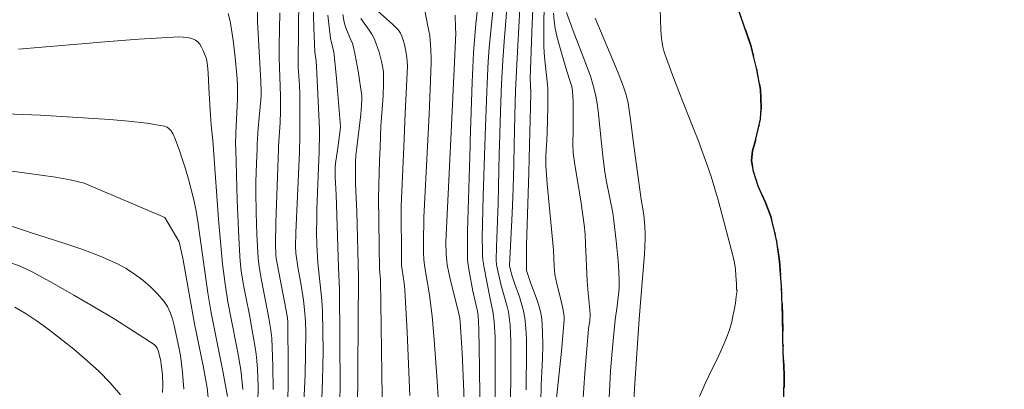
# Model space of a CAD drawing. Units: metres. Extents: x 284105 to 284620, y 1650510 to 1651075.
# Drawn here: x 284286 to 284375, y 1650658 to 1650692 of the extents above; entities that cross this region are included whole.
import ezdxf

# ---------------------------------------------------------------- set-up
doc = ezdxf.new("R2010")
doc.units = ezdxf.units.M
doc.header["$MEASUREMENT"] = 0
doc.linetypes.add('MUNICIPAL', pattern=[0.5, 0.25, -0.125, 0, -0.125])
doc.layers.add('Curvas_Intermediarias', color=7, linetype='Continuous', lineweight=9, true_color=0x783c14)
doc.layers.add('Curvas_Mestras', color=7, linetype='Continuous', lineweight=20, true_color=0x783c14)
doc.layers.add('Limite_Municipal', color=7, linetype='MUNICIPAL', lineweight=30)
doc.layers.add('Rio_Perene', color=5, linetype='Continuous', lineweight=25)

msp = doc.modelspace()

# ---------------------------------------------------------------- linework, layer by layer
at = {"layer": 'Curvas_Intermediarias', "flags": 128}
for points, elevation in [([(284328.713, 1650654.777), (284328.725, 1650660.398), (284328.696, 1650662.738), (284328.621, 1650664.138), (284328.531, 1650664.921), (284328.192, 1650666.503), (284327.713, 1650669.007), (284327.604, 1650669.733), (284327.567, 1650670.183), (284327.549, 1650670.635), (284327.546, 1650671.725), (284327.624, 1650675.524), (284327.771, 1650680.113), (284327.825, 1650681.826), (284327.981, 1650685.749), (284328.088, 1650687.709), (284328.177, 1650688.952), (284328.289, 1650690.193), (284329.025, 1650697.282)], 9), ([(284330.184, 1650697.74), (284329.517, 1650689.522), (284329.397, 1650687.815), (284329.287, 1650685.699), (284329.189, 1650683.175), (284329.091, 1650680.134), (284329.068, 1650679.388), (284328.968, 1650674.838), (284328.82, 1650670.915), (284328.797, 1650669.703), (284328.837, 1650669.279), (284329.033, 1650668.346), (284329.262, 1650667.419), (284329.801, 1650665.506), (284329.912, 1650665.025), (284329.991, 1650664.539), (284330.063, 1650663.823), (284330.107, 1650663.104), (284330.13, 1650662.382), (284330.146, 1650660.211), (284330.144, 1650659.159), (284330.068, 1650654.952)], 8), ([(284332.844, 1650656.824), (284332.893, 1650658.401), (284332.998, 1650660.817), (284333.026, 1650662.022), (284333.009, 1650663.22), (284332.929, 1650664.409), (284332.822, 1650665.06), (284332.65, 1650665.702), (284332.434, 1650666.338), (284331.958, 1650667.602), (284331.614, 1650668.602), (284331.564, 1650668.787), (284331.543, 1650668.995), (284331.541, 1650671.077), (284331.773, 1650677.633), (284331.835, 1650680.179), (284331.917, 1650683.588), (284331.941, 1650684.907), (284331.898, 1650686.214), (284332.07, 1650691.148), (284332.209, 1650694.435)], 6), ([(284310.914, 1650692.913), (284310.881, 1650691.023), (284310.846, 1650687.244), (284310.953, 1650685.553), (284310.978, 1650684.771), (284311.004, 1650682.277), (284310.988, 1650680.607), (284310.971, 1650679.837), (284310.964, 1650679.503), (284310.644, 1650672.235), (284310.613, 1650670.964), (284310.638, 1650670.338), (284310.681, 1650669.923), (284310.839, 1650668.93), (284311.107, 1650667.443), (284311.317, 1650666.089), (284311.415, 1650665.228), (284311.497, 1650664.174), (284311.524, 1650663.119), (284311.465, 1650659.339), (284311.421, 1650658.08), (284311.344, 1650656.825)], 18), ([(284312.191, 1650692.949), (284312.255, 1650690.758), (284312.361, 1650688.568), (284312.459, 1650687.788), (284312.532, 1650686.649), (284312.789, 1650681.585), (284312.785, 1650680.866), (284312.757, 1650679.867), (284312.748, 1650679.554), (284312.542, 1650674.376), (284312.52, 1650673.557), (284312.513, 1650672.194), (284312.544, 1650671.106), (284312.638, 1650669.476), (284312.685, 1650668.913), (284312.932, 1650666.663), (284312.979, 1650666.1), (284313.036, 1650665.059), (284313.121, 1650661.402), (284313.058, 1650658.878), (284312.985, 1650657.141)], 17), ([(284323.63, 1650655.746), (284323.451, 1650658.768), (284323.191, 1650662.503), (284322.989, 1650664.647), (284322.821, 1650666.072), (284322.749, 1650666.572), (284322.317, 1650669.06), (284322.247, 1650669.733), (284322.217, 1650670.41), (284322.213, 1650671.238), (284322.242, 1650673.607), (284322.568, 1650680.027), (284322.714, 1650682.913), (284322.91, 1650687.566), (284322.915, 1650687.967), (284322.888, 1650688.769), (284322.778, 1650690.087), (284322.592, 1650690.923), (284322.168, 1650693.131)], 12), ([(284304.502, 1650692.066), (284304.662, 1650691.39), (284304.851, 1650690.239), (284304.962, 1650689.423), (284305.147, 1650687.784), (284305.303, 1650686.143), (284305.339, 1650685.529), (284305.335, 1650684.298), (284305.172, 1650681.23), (284305.161, 1650680.248), (284305.177, 1650679.743), (284305.32, 1650675.158), (284305.463, 1650671.766), (284305.552, 1650670.072), (284305.583, 1650669.635), (284305.681, 1650668.763), (284305.881, 1650667.463), (284306.083, 1650666.385), (284306.416, 1650664.773), (284306.739, 1650663.023), (284306.948, 1650661.811), (284307.031, 1650661.203), (284307.091, 1650660.593), (284307.143, 1650659.828), (284307.2, 1650658.291), (284307.186, 1650656.754)], 21), ([(284309.897, 1650657.102), (284309.936, 1650658.489), (284309.944, 1650659.879), (284309.913, 1650664.156), (284309.84, 1650664.669), (284308.841, 1650669.901), (284308.812, 1650670.184), (284308.776, 1650671.237), (284308.818, 1650673.141), (284308.961, 1650677.271), (284309.062, 1650679.806), (284309.071, 1650680.024), (284309.207, 1650682.203), (284309.245, 1650683.18), (284309.228, 1650684.584), (284309.11, 1650688.056), (284309.113, 1650689.134), (284309.171, 1650692.133)], 19), ([(284314.588, 1650656.213), (284314.665, 1650658.157), (284314.596, 1650667.04), (284314.502, 1650669.05), (284314.302, 1650675.66), (284314.202, 1650677.238), (284314.19, 1650677.662), (284314.202, 1650678.156), (284314.23, 1650678.483), (284314.426, 1650679.894), (284314.647, 1650681.488), (284314.673, 1650681.822), (284314.332, 1650686.176), (284314.12, 1650688.313), (284314.08, 1650688.565), (284313.829, 1650689.56), (284313.784, 1650689.811), (284313.649, 1650690.866), (284313.542, 1650691.925)], 16), ([(284317.766, 1650692.556), (284319.44, 1650691.067), (284319.938, 1650690.559), (284320.117, 1650690.298), (284320.257, 1650690.014), (284320.4, 1650689.574), (284320.476, 1650689.275), (284320.6, 1650688.667), (284320.702, 1650688.056), (284320.736, 1650687.757), (284320.749, 1650687.304), (284320.54, 1650683.016), (284320.417, 1650679.992), (284320.198, 1650674.607), (284320.205, 1650669.653), (284320.229, 1650669.241), (284320.275, 1650668.83), (284320.452, 1650667.631), (284320.516, 1650667.029), (284320.724, 1650663.202), (284320.966, 1650657.447)], 13), ([(284325.966, 1650655.415), (284325.846, 1650658.511), (284325.711, 1650661.323), (284325.534, 1650664.132), (284325.497, 1650664.428), (284325.372, 1650665.013), (284324.666, 1650667.86), (284324.503, 1650668.573), (284324.36, 1650669.289), (284324.314, 1650669.6), (284324.27, 1650670.228), (284324.249, 1650671.361), (284324.281, 1650672.609), (284324.644, 1650680.061), (284325.046, 1650688.297), (284325.131, 1650690.308), (284325.127, 1650690.72), (284325.075, 1650691.919)], 11), ([(284331.519, 1650657.966), (284331.561, 1650661.588), (284331.55, 1650662.557), (284331.503, 1650663.521), (284331.406, 1650664.476), (284331.287, 1650665.12), (284331.114, 1650665.754), (284330.906, 1650666.384), (284330.457, 1650667.637), (284330.252, 1650668.267), (284330.069, 1650668.916), (284330.023, 1650669.23), (284330.258, 1650673.951), (284330.356, 1650676.221), (284330.411, 1650678.419), (284330.442, 1650680.156), (284330.488, 1650682.815), (284330.562, 1650685.079), (284330.662, 1650687.447), (284330.956, 1650692.521)], 7), ([(284334.012, 1650692.088), (284334.059, 1650691.397), (284334.159, 1650690.708), (284334.308, 1650690.023), (284334.491, 1650689.342), (284335.195, 1650686.933), (284335.555, 1650685.823), (284335.652, 1650685.449), (284335.719, 1650685.072), (284335.769, 1650684.553), (284335.791, 1650684.03), (284335.779, 1650681.509), (284335.752, 1650680.264), (284335.753, 1650680.243), (284335.785, 1650679.438), (284335.928, 1650678.36), (284336.218, 1650676.748), (284336.506, 1650674.892), (284336.788, 1650672.913), (284336.886, 1650672.08), (284336.902, 1650671.21), (284337.064, 1650667.8), (284337.136, 1650666.736), (284337.293, 1650665.205), (284337.326, 1650664.728), (284337.291, 1650664.257), (284337.191, 1650663.484), (284336.844, 1650659.488), (284336.649, 1650656.823)], 4), ([(284335.181, 1650692.16), (284335.773, 1650690.494), (284336.998, 1650687.35), (284337.374, 1650686.294), (284337.703, 1650685.226), (284337.857, 1650684.579), (284337.97, 1650683.921), (284338.055, 1650683.256), (284338.365, 1650680.286), (284338.51, 1650678.886), (284338.659, 1650677.707), (284338.785, 1650676.966), (284339.371, 1650674.018), (284339.484, 1650673.276), (284339.696, 1650671.462), (284339.855, 1650669.64), (284339.915, 1650668.729), (284339.961, 1650667.819), (284339.949, 1650667.145), (284339.779, 1650665.549), (284339.606, 1650664.312), (284339.28, 1650661.124), (284339.172, 1650659.64), (284338.857, 1650653.645)], 3), ([(284347.244, 1650657.355), (284347.791, 1650658.59), (284348.345, 1650659.731), (284348.844, 1650660.728), (284349.256, 1650661.613), (284349.558, 1650662.321), (284349.785, 1650662.904), (284349.976, 1650663.399), (284350.19, 1650664.132), (284350.275, 1650664.632), (284350.397, 1650665.196), (284350.512, 1650665.828), (284350.578, 1650666.435), (284350.65, 1650666.973), (284350.605, 1650667.053), (284350.589, 1650667.579), (284350.556, 1650668.32), (284350.508, 1650668.89), (284350.42, 1650669.459), (284350.301, 1650670.026), (284350.161, 1650670.59), (284348.957, 1650675.076), (284348.289, 1650677.3), (284347.923, 1650678.401), (284347.32, 1650680.065), (284347.178, 1650680.43), (284346.679, 1650681.716), (284345.362, 1650685.007), (284344.723, 1650686.657), (284344.123, 1650688.319), (284344.011, 1650688.682), (284343.92, 1650689.054), (284343.849, 1650689.43), (284343.796, 1650689.811), (284343.735, 1650690.573), (284343.668, 1650692.5)], 1), ([(284318.49, 1650655.249), (284318.305, 1650667.947), (284318.204, 1650668.901), (284318.139, 1650675.36), (284318.224, 1650678.731), (284318.266, 1650679.957), (284318.333, 1650681.849), (284318.543, 1650684.601), (284318.59, 1650685.765), (284318.592, 1650686.28), (284318.57, 1650686.795), (284318.497, 1650687.302), (284318.402, 1650687.727), (284318.18, 1650688.577), (284318.048, 1650688.995), (284317.897, 1650689.405), (284317.725, 1650689.803), (284317.52, 1650690.186), (284317.281, 1650690.554), (284316.517, 1650691.633)], 14), ([(284337.769, 1650691.655), (284339.864, 1650686.683), (284340.365, 1650685.432), (284340.606, 1650684.693), (284340.766, 1650683.93), (284340.981, 1650682.479), (284341.266, 1650680.333), (284341.947, 1650675.2), (284342.183, 1650673.817), (284342.28, 1650672.801), (284342.318, 1650672.06), (284342.322, 1650671.69), (284342.253, 1650670.241), (284342.09, 1650668.081), (284341.777, 1650664.363), (284341.391, 1650658.571), (284341.301, 1650657.064)], 2), ([(284305.824, 1650658.006), (284305.743, 1650658.942), (284305.626, 1650659.791), (284305.334, 1650661.483), (284304.774, 1650664.399), (284304.457, 1650665.93), (284304.204, 1650667.545), (284303.967, 1650669.396), (284303.761, 1650671.721), (284303.629, 1650673.429), (284303.172, 1650679.71), (284303.132, 1650680.263), (284302.95, 1650681.979), (284302.881, 1650682.826), (284302.732, 1650685.345), (284302.689, 1650686.685), (284302.627, 1650687.362), (284302.563, 1650687.769), (284302.514, 1650687.966), (284302.216, 1650688.727), (284302.085, 1650689.014), (284301.933, 1650689.277), (284301.754, 1650689.498), (284301.541, 1650689.657), (284301.195, 1650689.798), (284300.809, 1650689.885), (284300.396, 1650689.93), (284299.969, 1650689.943), (284299.542, 1650689.934), (284296.394, 1650689.739), (284293.66, 1650689.527), (284285.457, 1650688.824)], 22), ([(284304.44, 1650657.346), (284304.041, 1650659.499), (284302.941, 1650664.938), (284302.661, 1650666.763), (284301.702, 1650673.446), (284301.55, 1650674.312), (284301.368, 1650675.172), (284300.89, 1650677.047), (284300.622, 1650677.98), (284300.331, 1650678.904), (284300.072, 1650679.659), (284300.018, 1650679.816), (284299.68, 1650680.712), (284299.458, 1650681.196), (284299.313, 1650681.429), (284299.144, 1650681.631), (284298.949, 1650681.784), (284298.726, 1650681.869), (284297.102, 1650682.131), (284295.439, 1650682.323), (284293.75, 1650682.466), (284287.477, 1650682.864), (284282.766, 1650683.039)], 23), ([(284284.862, 1650677.777), (284287.518, 1650677.431), (284288.84, 1650677.242), (284290.148, 1650677.003), (284291.433, 1650676.684), (284298.739, 1650673.593), (284300.048, 1650671.363), (284300.384, 1650669.893), (284301.426, 1650663.947), (284302.218, 1650660.143), (284302.573, 1650658.146), (284302.68, 1650657.27)], 24), ([(284298.545, 1650657.731), (284298.563, 1650658.381), (284298.528, 1650659.338), (284298.426, 1650660.266), (284298.371, 1650660.571), (284298.196, 1650661.315), (284298.13, 1650661.538), (284298.044, 1650661.746), (284297.927, 1650661.927), (284297.771, 1650662.071), (284296.003, 1650663.229), (284294.196, 1650664.36), (284292.36, 1650665.464), (284290.502, 1650666.543), (284288.633, 1650667.598), (284286.761, 1650668.631), (284286.198, 1650668.912), (284285.617, 1650669.157), (284283.237, 1650670.018)], 26), ([(284294.724, 1650657.515), (284293.794, 1650658.608), (284292.761, 1650659.656), (284291.65, 1650660.664), (284290.49, 1650661.637), (284288.126, 1650663.494), (284287.161, 1650664.194), (284286.161, 1650664.848), (284285.137, 1650665.47)], 27)]:
    msp.add_lwpolyline(points, dxfattribs=dict(at, elevation=elevation))
at = {"layer": 'Curvas_Mestras', "flags": 128}
for points, elevation in [([(284327.289, 1650694.255), (284326.927, 1650690.806), (284326.826, 1650689.656), (284326.751, 1650688.503), (284326.626, 1650685.834), (284326.44, 1650680.491), (284326.428, 1650680.091), (284326.198, 1650672.34), (284326.193, 1650670.409), (284326.209, 1650669.802), (284326.234, 1650669.5), (284326.341, 1650668.733), (284326.693, 1650666.92), (284327.096, 1650665.079), (284327.161, 1650664.664), (284327.212, 1650664.056), (284327.237, 1650663.447), (284327.294, 1650659.912), (284327.417, 1650649.67)], 10), ([(284334.273, 1650657.207), (284334.733, 1650661.475), (284334.862, 1650662.897), (284334.964, 1650664.319), (284334.964, 1650664.571), (284334.938, 1650664.822), (284334.838, 1650665.324), (284334.625, 1650666.258), (284334.29, 1650667.558), (284334.112, 1650668.43), (284334.048, 1650669.153), (284333.999, 1650670.611), (284333.43, 1650676.622), (284333.301, 1650678.268), (284333.302, 1650679.157), (284333.373, 1650680.204), (284333.393, 1650680.509), (284333.454, 1650682.276), (284333.491, 1650683.773), (284333.493, 1650684.521), (284333.478, 1650685.269), (284333.437, 1650685.916), (284333.213, 1650687.855), (284333.152, 1650688.502), (284333.122, 1650689.149), (284333.118, 1650691.373), (284333.179, 1650693.599)], 5), ([(284308.565, 1650657.997), (284308.549, 1650660.149), (284308.46, 1650662.658), (284308.369, 1650663.378), (284308.181, 1650664.451), (284307.5, 1650667.917), (284307.289, 1650669.115), (284307.199, 1650669.874), (284307.093, 1650672.059), (284307.03, 1650673.991), (284307.005, 1650675.924), (284307.011, 1650676.787), (284307.054, 1650678.513), (284307.108, 1650679.774), (284307.129, 1650680.239), (284307.212, 1650681.682), (284307.477, 1650684.584), (284307.497, 1650684.977), (284307.462, 1650685.953), (284307.152, 1650691.315), (284307.146, 1650692.599)], 20), ([(284314.878, 1650691.984), (284315.014, 1650691.299), (284315.101, 1650690.962), (284315.21, 1650690.636), (284315.632, 1650689.682), (284315.759, 1650689.361), (284315.858, 1650689.031), (284316.018, 1650688.306), (284316.285, 1650686.838), (284316.603, 1650684.623), (284316.626, 1650684.279), (284316.599, 1650683.76), (284316.514, 1650682.926), (284316.152, 1650679.922), (284316.066, 1650679.208), (284316.045, 1650678.608), (284316.047, 1650676.638), (284316.157, 1650674.14), (284316.312, 1650668.138), (284316.223, 1650655.744)], 15), ([(284300.474, 1650658.01), (284300.353, 1650659.541), (284300.265, 1650660.306), (284300.157, 1650661.068), (284300.026, 1650661.824), (284299.6, 1650663.786), (284299.438, 1650664.392), (284299.239, 1650664.977), (284298.984, 1650665.523), (284298.66, 1650666.013), (284298.084, 1650666.678), (284297.442, 1650667.312), (284296.746, 1650667.908), (284296.007, 1650668.457), (284295.236, 1650668.948), (284294.445, 1650669.373), (284292.894, 1650670.067), (284291.296, 1650670.677), (284289.667, 1650671.23), (284286.374, 1650672.271), (284284.74, 1650672.812)], 25)]:
    msp.add_lwpolyline(points, dxfattribs=dict(at, elevation=elevation))
at = {"layer": 'Limite_Municipal', "ltscale": 10, "flags": 128}
msp.add_lwpolyline([(284121.882, 1650803.779), (284122.281, 1650803.942), (284123.556, 1650804.296), (284125.246, 1650804.573), (284126.982, 1650804.614), (284127.699, 1650804.514), (284128.757, 1650804.425), (284129.367, 1650804.325), (284129.969, 1650804.103), (284130.607, 1650803.869), (284131.503, 1650803.663), (284132.682, 1650803.523), (284133.695, 1650803.592), (284134.244, 1650803.91), (284134.92, 1650804.417), (284135.489, 1650804.929), (284135.931, 1650805.456), (284136.269, 1650806.189), (284136.6, 1650806.892), (284137.077, 1650807.598), (284137.607, 1650808.191), (284138.404, 1650808.803), (284139.258, 1650809.382), (284139.91, 1650809.99), (284140.377, 1650810.711), (284140.712, 1650811.298), (284141.107, 1650811.86), (284141.554, 1650812.513), (284142.107, 1650813.327), (284142.835, 1650814.21), (284143.793, 1650815.184), (284145.103, 1650816.311), (284146.314, 1650817.067), (284147.167, 1650817.807), (284147.589, 1650818.122), (284148.068, 1650818.386), (284149.02, 1650818.724), (284149.826, 1650818.702), (284150.746, 1650818.185), (284151.495, 1650817.531), (284152.376, 1650816.584), (284153.01, 1650815.896), (284153.505, 1650815.18), (284153.966, 1650814.671), (284154.603, 1650813.926), (284155.428, 1650812.929), (284156.39, 1650811.746), (284157.174, 1650810.491), (284157.513, 1650809.545), (284157.664, 1650808.924), (284157.821, 1650808.334), (284157.874, 1650807.739), (284157.876, 1650807.094), (284157.805, 1650806.506), (284157.606, 1650805.998), (284157.392, 1650805.522), (284157.247, 1650804.751), (284157.977, 1650804.377), (284158.951, 1650804.544), (284159.566, 1650804.851), (284160.483, 1650805.609), (284161.682, 1650806.557), (284162.836, 1650807.411), (284163.452, 1650808.073), (284163.731, 1650808.513), (284163.963, 1650808.959), (284164.294, 1650809.948), (284164.396, 1650810.85), (284164.299, 1650811.453), (284164.207, 1650812.194), (284164.097, 1650812.868), (284163.806, 1650813.731), (284163.584, 1650814.363), (284163.32, 1650815.234), (284163.143, 1650816.255), (284163.022, 1650817.584), (284162.855, 1650819.148), (284162.804, 1650820.668), (284163.095, 1650821.84), (284163.359, 1650822.522), (284163.785, 1650823.147), (284164.15, 1650823.68), (284164.657, 1650824.225), (284165.342, 1650824.765), (284166.455, 1650825.476), (284167.756, 1650826.071), (284168.847, 1650826.436), (284169.909, 1650826.782), (284171.166, 1650827.178), (284173.024, 1650827.709), (284175.177, 1650828.295), (284177.103, 1650828.841), (284178.065, 1650829.038), (284179.499, 1650829.386), (284181.369, 1650829.959), (284183.382, 1650830.721), (284184.621, 1650831.235), (284185.543, 1650831.752), (284186, 1650832.091), (284186.422, 1650832.477), (284186.82, 1650832.924), (284187.294, 1650833.669), (284187.769, 1650834.632), (284188.013, 1650835.173), (284188.285, 1650835.804), (284188.729, 1650836.675), (284189.26, 1650837.712), (284189.841, 1650838.891), (284190.355, 1650840.012), (284190.624, 1650840.724), (284190.814, 1650841.373), (284191.097, 1650842.255), (284191.468, 1650843.453), (284191.923, 1650844.99), (284192.398, 1650846.804), (284192.761, 1650848.391), (284192.935, 1650849.198), (284193.094, 1650850.079), (284193.413, 1650851.033), (284193.91, 1650851.928), (284194.483, 1650852.828), (284195.196, 1650853.703), (284196.131, 1650854.7), (284197.043, 1650855.399), (284197.805, 1650855.879), (284198.701, 1650856.897), (284199.266, 1650857.609), (284199.857, 1650858.582), (284200.376, 1650859.799), (284200.879, 1650861.341), (284201.42, 1650862.81), (284201.743, 1650863.485), (284202.242, 1650864.371), (284203.01, 1650865.553), (284203.898, 1650867.025), (284204.916, 1650868.581), (284205.72, 1650869.626), (284206.011, 1650870.179), (284206.434, 1650870.915), (284206.972, 1650871.888), (284207.739, 1650873.267), (284208.465, 1650874.574), (284208.923, 1650875.447), (284209.243, 1650876.12), (284209.562, 1650876.817), (284210.032, 1650877.756), (284210.663, 1650878.974), (284211.357, 1650880.272), (284211.871, 1650881.173), (284212.238, 1650882.001), (284212.505, 1650882.513), (284212.793, 1650883.063), (284213.084, 1650883.592), (284213.381, 1650884.062), (284213.917, 1650884.685), (284214.315, 1650884.988), (284214.857, 1650885.184), (284215.497, 1650885.036), (284216.077, 1650884.563), (284216.407, 1650884.101), (284216.63, 1650883.415), (284216.736, 1650882.839), (284216.824, 1650882.317), (284216.832, 1650881.785), (284216.698, 1650881.241), (284216.408, 1650880.676), (284216.218, 1650880.057), (284216.33, 1650879.475), (284216.647, 1650878.855), (284216.759, 1650878.171), (284216.49, 1650877.436), (284216.021, 1650876.936), (284215.106, 1650876.341), (284214.523, 1650876.092), (284213.876, 1650875.806), (284213.371, 1650875.479), (284213.106, 1650875.048), (284213.012, 1650874.394), (284212.987, 1650873.342), (284212.927, 1650872.742), (284212.823, 1650872.18), (284212.651, 1650871.591), (284212.482, 1650871.005), (284212.253, 1650870.491), (284211.883, 1650869.702), (284211.584, 1650869.061), (284211.208, 1650868.403), (284210.826, 1650867.626), (284210.423, 1650866.952), (284209.947, 1650866.174), (284209.42, 1650865.399), (284208.976, 1650864.744), (284208.73, 1650863.991), (284208.535, 1650863.318), (284208.351, 1650862.64), (284208.171, 1650861.928), (284207.943, 1650861.187), (284207.636, 1650860.365), (284207.257, 1650859.482), (284206.886, 1650858.511), (284206.685, 1650857.575), (284206.204, 1650856.499), (284205.708, 1650855.652), (284205.147, 1650854.584), (284204.495, 1650853.274), (284203.903, 1650851.869), (284203.334, 1650850.559), (284203.012, 1650849.638), (284202.654, 1650848.866), (284202.282, 1650847.936), (284201.745, 1650846.779), (284201.381, 1650845.497), (284201.126, 1650844.164), (284200.974, 1650843.115), (284200.979, 1650842.545), (284201.005, 1650841.971), (284201.085, 1650841.35), (284201.269, 1650840.637), (284201.614, 1650839.644), (284201.815, 1650839.08), (284202.034, 1650838.504), (284202.267, 1650837.902), (284202.557, 1650837.254), (284202.919, 1650836.488), (284203.23, 1650835.856), (284203.49, 1650835.388), (284203.973, 1650834.559), (284204.346, 1650833.876), (284204.768, 1650833.026), (284205.349, 1650832.04), (284206.075, 1650830.766), (284206.824, 1650829.476), (284207.343, 1650828.563), (284207.636, 1650827.949), (284207.9, 1650827.239), (284208.248, 1650826.261), (284208.461, 1650825.577), (284208.797, 1650824.73), (284209.316, 1650823.722), (284209.917, 1650822.479), (284210.47, 1650821.337), (284211.16, 1650820.016), (284211.847, 1650818.769), (284212.458, 1650817.783), (284212.866, 1650817.202), (284213.162, 1650816.787), (284213.471, 1650816.352), (284213.805, 1650815.875), (284214.216, 1650815.381), (284214.737, 1650814.806), (284215.284, 1650814.246), (284215.867, 1650813.764), (284216.521, 1650813.288), (284217.011, 1650812.964), (284217.726, 1650812.695), (284218.47, 1650812.557), (284219.178, 1650812.448), (284219.726, 1650812.375), (284220.343, 1650812.33), (284221.03, 1650812.308), (284221.962, 1650812.427), (284222.998, 1650812.538), (284223.765, 1650812.579), (284224.601, 1650812.396), (284225.71, 1650812.143), (284226.837, 1650811.883), (284227.887, 1650811.469), (284228.946, 1650810.991), (284229.754, 1650810.48), (284230.238, 1650810.192), (284230.909, 1650809.835), (284231.542, 1650809.476), (284232.139, 1650809.068), (284232.775, 1650808.599), (284233.446, 1650808.182), (284234.324, 1650807.91), (284234.83, 1650807.855), (284235.609, 1650808.004), (284236.401, 1650808.377), (284237.186, 1650808.941), (284237.65, 1650809.268), (284238.114, 1650809.499), (284238.705, 1650809.674), (284239.279, 1650809.735), (284240.112, 1650809.568), (284240.634, 1650808.796), (284240.88, 1650808.044), (284241.094, 1650807.146), (284241.277, 1650806.149), (284241.349, 1650805.166), (284241.367, 1650804.459), (284241.568, 1650803.96), (284242.15, 1650803.461), (284242.86, 1650803.612), (284243.55, 1650804.468), (284243.893, 1650805.099), (284244.279, 1650805.677), (284244.626, 1650806.168), (284245.057, 1650806.552), (284245.731, 1650806.876), (284246.757, 1650807.145), (284247.908, 1650807.373), (284248.852, 1650807.599), (284249.401, 1650807.509), (284250.109, 1650807.406), (284250.921, 1650807.223), (284251.63, 1650806.966), (284252.328, 1650806.583), (284252.984, 1650806.122), (284253.668, 1650805.562), (284254.358, 1650804.878), (284255.058, 1650804.047), (284255.645, 1650803.155), (284255.974, 1650802.452), (284256.353, 1650801.87), (284256.714, 1650801.259), (284257.051, 1650800.672), (284257.406, 1650800.103), (284257.756, 1650799.42), (284257.999, 1650798.713), (284258.087, 1650798.16), (284257.95, 1650797.566), (284258.217, 1650796.835), (284258.628, 1650796.328), (284259.184, 1650795.891), (284259.861, 1650795.415), (284260.4, 1650794.691), (284260.617, 1650793.862), (284260.778, 1650793.047), (284260.894, 1650792.348), (284261.003, 1650791.793), (284261.209, 1650791.235), (284261.733, 1650790.657), (284262.244, 1650790.301), (284262.772, 1650790.057), (284263.281, 1650789.686), (284263.768, 1650789.245), (284264.061, 1650788.667), (284264.182, 1650788.177), (284263.604, 1650788.172), (284263.132, 1650788.359), (284262.666, 1650788.635), (284262.241, 1650788.906), (284261.481, 1650789.537), (284261.076, 1650789.942), (284260.677, 1650790.466), (284260.271, 1650791.08), (284259.895, 1650791.706), (284259.531, 1650792.344), (284259.17, 1650792.925), (284258.851, 1650793.549), (284258.474, 1650794.222), (284258.045, 1650794.944), (284257.597, 1650795.719), (284257.08, 1650796.688), (284256.457, 1650797.734), (284255.837, 1650798.616), (284255.372, 1650799.29), (284254.785, 1650800.038), (284254.113, 1650800.729), (284253.459, 1650801.348), (284252.84, 1650801.931), (284252.204, 1650802.359), (284251.593, 1650802.71), (284251.041, 1650802.959), (284250.539, 1650803.092), (284249.683, 1650803.11), (284249.145, 1650803.007), (284248.536, 1650802.796), (284247.918, 1650802.517), (284247.374, 1650802.216), (284246.855, 1650801.82), (284246.416, 1650801.356), (284246.057, 1650800.776), (284245.731, 1650800.085), (284245.577, 1650799.43), (284245.681, 1650798.618), (284246.169, 1650798.166), (284247, 1650797.732), (284247.937, 1650797.562), (284248.514, 1650797.525), (284249.139, 1650797.524), (284249.861, 1650797.705), (284250.541, 1650797.976), (284251.047, 1650798.112), (284251.654, 1650798.212), (284252.341, 1650798.197), (284252.919, 1650798.01), (284253.478, 1650797.677), (284253.879, 1650797.281), (284254.035, 1650796.24), (284253.969, 1650795.651), (284253.981, 1650795.081), (284254.063, 1650794.564), (284254.385, 1650794.034), (284254.918, 1650793.345), (284255.54, 1650792.759), (284256.126, 1650792.226), (284256.679, 1650791.738), (284257.179, 1650791.16), (284257.59, 1650790.522), (284257.866, 1650789.89), (284258.117, 1650789.311), (284258.534, 1650788.727), (284259.132, 1650788.081), (284259.917, 1650787.456), (284260.864, 1650786.972), (284261.803, 1650786.348), (284262.546, 1650785.681), (284262.986, 1650785.181), (284263.352, 1650784.815), (284264.01, 1650784.115), (284264.297, 1650783.572), (284264.489, 1650782.94), (284264.578, 1650782.334), (284264.536, 1650781.751), (284264.34, 1650781.222), (284264.013, 1650780.657), (284263.557, 1650780.031), (284263.08, 1650779.331), (284262.666, 1650778.562), (284262.366, 1650778.006), (284261.754, 1650777.786), (284261.13, 1650777.685), (284260.646, 1650777.361), (284260.367, 1650776.73), (284260.48, 1650776.053), (284261.159, 1650775.135), (284261.837, 1650774.54), (284262.681, 1650773.933), (284263.233, 1650773.528), (284263.687, 1650773.282), (284264.504, 1650772.881), (284265.682, 1650772.38), (284267.201, 1650771.805), (284268.797, 1650771.237), (284269.953, 1650770.87), (284270.472, 1650770.672), (284270.979, 1650770.563), (284271.513, 1650770.522), (284272.099, 1650770.512), (284272.676, 1650770.607), (284273.232, 1650770.817), (284273.749, 1650771.144), (284274.224, 1650771.597), (284274.778, 1650772.154), (284275.395, 1650772.702), (284276.168, 1650773.273), (284276.608, 1650773.552), (284277.222, 1650773.859), (284277.822, 1650774.133), (284278.407, 1650774.344), (284278.91, 1650774.502), (284279.498, 1650774.578), (284280.188, 1650774.56), (284280.993, 1650774.408), (284281.829, 1650774.083), (284282.65, 1650773.582), (284283.466, 1650772.865), (284284.034, 1650772.052), (284284.389, 1650771.37), (284285.176, 1650770.432), (284285.758, 1650769.933), (284286.387, 1650769.524), (284286.992, 1650769.257), (284287.575, 1650769.083), (284288.247, 1650768.964), (284288.993, 1650768.954), (284289.942, 1650769.015), (284291.111, 1650769.142), (284292.4, 1650769.434), (284293.662, 1650769.746), (284294.845, 1650769.906), (284296.051, 1650770.114), (284297.831, 1650770.538), (284299.897, 1650771.105), (284301.389, 1650771.633), (284301.953, 1650772.08), (284302.516, 1650772.688), (284303.25, 1650773.524), (284303.99, 1650774.247), (284304.727, 1650774.889), (284305.769, 1650775.535), (284307.013, 1650775.996), (284308.53, 1650776.298), (284309.658, 1650776.162), (284310.289, 1650775.851), (284311.024, 1650775.543), (284311.907, 1650775.302), (284312.878, 1650775.15), (284314.028, 1650775.247), (284315.373, 1650775.548), (284316.813, 1650776.052), (284317.894, 1650776.403), (284318.571, 1650776.522), (284319.84, 1650776.834), (284321.657, 1650777.376), (284323.874, 1650778.047), (284325.603, 1650778.642), (284326.108, 1650778.814), (284326.675, 1650779.049), (284327.931, 1650779.577), (284329.813, 1650780.387), (284332.132, 1650781.265), (284333.967, 1650781.938), (284334.523, 1650782.167), (284335.326, 1650782.487), (284336.826, 1650783.239), (284338.888, 1650784.334), (284341.316, 1650785.472), (284343.071, 1650786.13), (284343.907, 1650786.59), (284345.285, 1650787.452), (284347.032, 1650788.701), (284348.815, 1650789.908), (284349.34, 1650790.465), (284350.062, 1650791.248), (284351.064, 1650792.386), (284352.174, 1650793.791), (284353.059, 1650795.236), (284353.577, 1650795.949), (284353.736, 1650797.075), (284353.947, 1650797.757), (284354.205, 1650798.313), (284354.564, 1650798.756), (284355.019, 1650799.069), (284355.615, 1650799.393), (284356.215, 1650799.739), (284356.64, 1650800.045), (284357.054, 1650800.856), (284357.067, 1650801.39), (284356.926, 1650801.877), (284356.619, 1650802.481), (284356.297, 1650803.077), (284356.055, 1650803.772), (284355.996, 1650804.468), (284355.964, 1650805.148), (284356.183, 1650805.886), (284356.744, 1650807.193), (284357.563, 1650808.913), (284358.671, 1650810.903), (284359.745, 1650812.582), (284360.248, 1650813.417), (284360.674, 1650814.288), (284361.421, 1650815.569), (284362.474, 1650817.084), (284363.726, 1650818.65), (284364.763, 1650819.878), (284365.353, 1650820.388), (284365.937, 1650820.904), (284366.477, 1650821.44), (284366.915, 1650822.018), (284367.2, 1650822.578), (284367.486, 1650823.089), (284367.907, 1650823.494), (284368.465, 1650823.846), (284369.108, 1650824.314), (284369.66, 1650824.821), (284370.096, 1650825.443), (284370.424, 1650826.143), (284370.809, 1650826.828), (284371.641, 1650827.506), (284372.268, 1650827.742), (284372.974, 1650827.974), (284373.648, 1650828.126), (284374.228, 1650828.158), (284374.726, 1650827.886), (284374.895, 1650826.967), (284374.693, 1650826.306), (284374.303, 1650825.573), (284373.672, 1650824.735), (284372.966, 1650823.818), (284372.403, 1650823.049), (284372.145, 1650822.516), (284371.905, 1650821.847), (284371.736, 1650821.099), (284371.636, 1650820.135), (284371.577, 1650819.248), (284371.518, 1650818.444), (284371.476, 1650817.743), (284371.369, 1650817.035), (284371.224, 1650816.317), (284370.968, 1650815.704), (284370.63, 1650815.067), (284370.192, 1650814.34), (284369.813, 1650813.738), (284369.346, 1650812.82), (284368.655, 1650811.602), (284367.763, 1650810.186), (284366.879, 1650808.621), (284366.277, 1650807.374), (284365.911, 1650806.211), (284365.483, 1650805.021), (284364.844, 1650803.352), (284364.079, 1650801.501), (284363.452, 1650799.839), (284363.123, 1650798.96), (284362.718, 1650798.104), (284361.984, 1650796.543), (284360.847, 1650794.416), (284359.565, 1650792.201), (284358.889, 1650791.022), (284358.613, 1650790.299), (284357.974, 1650788.845), (284357.181, 1650786.991), (284356.375, 1650784.901), (284355.86, 1650783.4), (284355.684, 1650782.88), (284355.347, 1650782.212), (284354.956, 1650781.479), (284354.612, 1650780.872), (284354.285, 1650780.366), (284353.961, 1650779.947), (284353.644, 1650779.438), (284353.373, 1650778.888), (284353.211, 1650778.075), (284353.441, 1650777.5), (284353.998, 1650777.197), (284354.872, 1650776.797), (284355.368, 1650776.408), (284355.683, 1650775.98), (284355.797, 1650775.466), (284355.794, 1650774.768), (284355.8, 1650773.851), (284355.975, 1650773.046), (284356.125, 1650772.455), (284356.394, 1650771.722), (284356.701, 1650771.081), (284357.091, 1650770.476), (284357.495, 1650770.048), (284358.289, 1650769.788), (284358.84, 1650769.641), (284359.465, 1650769.36), (284359.955, 1650768.929), (284360.324, 1650768.309), (284360.466, 1650767.375), (284360.338, 1650766.154), (284359.897, 1650764.555), (284359.461, 1650763.009), (284359.243, 1650762.152), (284359.127, 1650761.53), (284358.752, 1650760.245), (284358.152, 1650758.538), (284357.216, 1650756.531), (284356.193, 1650754.622), (284355.614, 1650753.661), (284355.156, 1650753.394), (284354.55, 1650753.108), (284353.995, 1650752.771), (284353.509, 1650752.288), (284353.192, 1650751.588), (284352.979, 1650750.743), (284352.85, 1650749.539), (284352.859, 1650748.007), (284352.983, 1650746.3), (284353.165, 1650745.256), (284353.328, 1650744.307), (284353.634, 1650743.191), (284353.801, 1650741.983), (284354.01, 1650740.643), (284354.213, 1650739.339), (284354.193, 1650738.216), (284354.126, 1650737.302), (284354.034, 1650736.359), (284353.777, 1650735.689), (284353.35, 1650735.051), (284352.919, 1650734.679), (284352.381, 1650734.462), (284351.838, 1650734.174), (284351.307, 1650733.837), (284350.894, 1650733.34), (284350.672, 1650732.61), (284350.549, 1650731.46), (284350.537, 1650729.818), (284350.563, 1650728.412), (284350.576, 1650727.257), (284350.587, 1650726.027), (284350.672, 1650724.418), (284350.732, 1650722.567), (284350.756, 1650720.895), (284350.753, 1650720.077), (284350.712, 1650719.124), (284350.536, 1650718.058), (284350.354, 1650716.889), (284350.003, 1650715.574), (284349.437, 1650714.375), (284349.149, 1650713.794), (284348.865, 1650713.02), (284348.484, 1650711.997), (284348.174, 1650711.011), (284347.873, 1650709.938), (284347.794, 1650708.821), (284347.911, 1650707.514), (284348.18, 1650705.971), (284348.387, 1650704.509), (284348.618, 1650703.719), (284348.761, 1650702.474), (284348.974, 1650700.803), (284349.274, 1650699.016), (284349.601, 1650697.046), (284349.959, 1650695.331), (284350.08, 1650694.591), (284350.296, 1650693.786), (284350.723, 1650692.572), (284351.295, 1650690.935), (284351.899, 1650689.17), (284352.433, 1650687.01), (284352.786, 1650685.188), (284352.821, 1650684.402), (284352.843, 1650683.489), (284352.778, 1650682.494), (284352.571, 1650681.577), (284352.315, 1650680.549), (284352.04, 1650679.628), (284351.975, 1650678.741), (284352.139, 1650677.751), (284352.567, 1650676.436), (284353.223, 1650674.945), (284353.716, 1650673.672), (284353.956, 1650672.736), (284354.254, 1650671.414), (284354.512, 1650669.633), (284354.68, 1650667.316), (284354.787, 1650664.657), (284354.803, 1650662.731), (284354.84, 1650661.444), (284354.934, 1650659.387), (284354.907, 1650657.088), (284354.901, 1650655.249), (284354.931, 1650654.416), (284354.893, 1650653.413), (284354.625, 1650652.385), (284354.125, 1650651.379), (284353.295, 1650650.254), (284352.001, 1650649.069), (284350.75, 1650647.984), (284350.101, 1650647.527), (284349.636, 1650646.791), (284349.239, 1650646.1), (284348.985, 1650645.218), (284349.044, 1650644.367), (284349.341, 1650643.338), (284349.81, 1650642.191), (284350.187, 1650640.896), (284350.177, 1650639.46), (284349.999, 1650637.967), (284349.734, 1650636.852), (284349.393, 1650635.641), (284348.939, 1650634.12), (284348.224, 1650632.23), (284347.477, 1650630.325), (284347.073, 1650629.052), (284346.941, 1650627.952), (284346.899, 1650626.639), (284346.936, 1650625.256), (284347.229, 1650623.642), (284347.992, 1650622.051), (284348.734, 1650620.647), (284349.324, 1650619.664), (284349.791, 1650618.994), (284350.32, 1650618.113), (284350.913, 1650617.085), (284351.521, 1650615.935), (284352.043, 1650614.74), (284352.518, 1650613.58), (284352.518, 1650613.574), (284352.78, 1650613.014), (284353.081, 1650612.463), (284353.329, 1650611.899), (284353.555, 1650611.339), (284353.729, 1650610.76), (284353.951, 1650610.05), (284354.178, 1650609.329), (284354.343, 1650608.753), (284354.487, 1650608.169), (284354.572, 1650607.62), (284354.688, 1650607.029), (284354.789, 1650606.448), (284354.834, 1650606.246), (284354.994, 1650605.627), (284355.031, 1650605.455), (284355.169, 1650604.777), (284355.326, 1650604.2), (284355.576, 1650603.304), (284355.841, 1650602.326), (284355.967, 1650601.749), (284356.079, 1650601.135), (284356.15, 1650600.547), (284356.236, 1650599.703), (284357.014, 1650596.737), (284357.157, 1650596.111), (284357.207, 1650595.93), (284357.403, 1650595.292), (284357.545, 1650594.78), (284357.729, 1650594.196), (284357.981, 1650593.728), (284358.331, 1650593.251), (284358.917, 1650592.78), (284359.46, 1650592.372), (284359.951, 1650592.044), (284360.387, 1650591.696), (284360.84, 1650591.204), (284361.306, 1650590.617), (284361.676, 1650589.976), (284361.896, 1650589.428), (284361.979, 1650588.767), (284361.786, 1650588.239), (284361.452, 1650587.748), (284361.031, 1650587.158), (284360.679, 1650586.756), (284360.182, 1650586.25), (284359.545, 1650585.609), (284359.03, 1650585.079), (284358.823, 1650584.424), (284358.793, 1650583.774), (284358.847, 1650583.149), (284358.921, 1650582.621), (284358.971, 1650582.088), (284358.983, 1650581.45), (284358.963, 1650580.947), (284358.919, 1650580.402), (284358.703, 1650579.791), (284358.193, 1650579.291), (284357.808, 1650578.796), (284357.477, 1650578.117), (284357.385, 1650576.934), (284357.596, 1650576.139), (284357.931, 1650575.313), (284358.296, 1650574.47), (284358.634, 1650573.833), (284359.028, 1650573.365), (284359.398, 1650572.968), (284359.807, 1650572.498), (284360.228, 1650572.027), (284360.607, 1650571.616), (284360.989, 1650571.231), (284361.366, 1650570.859), (284361.81, 1650570.388), (284362.323, 1650569.819), (284362.883, 1650569.095), (284363.36, 1650568.293), (284363.609, 1650567.65), (284363.719, 1650566.89), (284363.835, 1650566.297), (284363.945, 1650565.669), (284363.957, 1650565.001), (284363.963, 1650564.316), (284363.889, 1650563.64), (284363.75, 1650562.91), (284363.564, 1650562.186), (284363.315, 1650561.525), (284363.025, 1650560.839), (284362.596, 1650560.11), (284362.057, 1650559.258), (284361.571, 1650558.501), (284361.263, 1650558.102), (284361.009, 1650557.625), (284360.994, 1650556.913), (284361.104, 1650556.177), (284361.033, 1650555.415), (284360.645, 1650554.899), (284359.926, 1650554.825), (284359.244, 1650554.766), (284358.827, 1650554.429), (284358.445, 1650553.884), (284357.95, 1650553.285), (284357.121, 1650552.666), (284356.677, 1650552.225), (284356.375, 1650551.76), (284356.141, 1650551.078), (284356.127, 1650550.384), (284356.488, 1650549.847), (284356.915, 1650549.49), (284357.084, 1650548.808), (284356.868, 1650548.113), (284357.093, 1650547.559), (284357.499, 1650547.199), (284357.529, 1650546.603), (284357.191, 1650546.222), (284357.106, 1650545.7), (284357.393, 1650545.173), (284357.411, 1650544.571), (284357.006, 1650544.127), (284356.298, 1650543.946), (284355.711, 1650544.059), (284354.858, 1650543.672), (284354.251, 1650543.21), (284353.674, 1650542.671), (284353.209, 1650542.293), (284352.628, 1650542.043), (284352.151, 1650541.789), (284351.689, 1650541.569), (284351.213, 1650541.34), (284350.762, 1650541.06), (284350.499, 1650540.634), (284349.936, 1650540.413), (284349.43, 1650540.226), (284348.944, 1650540.023), (284348.426, 1650539.764), (284347.872, 1650539.434), (284347.253, 1650538.877), (284346.862, 1650538.257), (284346.75, 1650537.691), (284346.842, 1650537.187), (284347.218, 1650536.493), (284347.37, 1650535.984), (284347.547, 1650535.447), (284347.669, 1650534.962), (284347.643, 1650534.411), (284347.258, 1650533.928), (284346.79, 1650533.624), (284346.251, 1650533.327), (284345.735, 1650532.802), (284345.573, 1650532.227), (284345.733, 1650531.685), (284345.452, 1650531.104), (284344.919, 1650530.83), (284344.403, 1650530.783), (284343.669, 1650530.598), (284342.89, 1650530.017), (284342.39, 1650529.097), (284342.286, 1650528.432), (284342.191, 1650527.753), (284342.103, 1650527.145), (284341.943, 1650526.46), (284341.686, 1650525.552), (284341.384, 1650524.658), (284340.881, 1650523.937), (284340.262, 1650523.255), (284339.652, 1650522.671), (284339.113, 1650522.087), (284338.749, 1650521.369), (284338.684, 1650520.571), (284339.054, 1650519.752), (284339.472, 1650519.022), (284339.718, 1650518.578), (284339.964, 1650518.122), (284340.438, 1650517.365), (284340.921, 1650517.004), (284341.52, 1650517.052), (284342.225, 1650517.284), (284342.986, 1650517.496), (284343.676, 1650517.373), (284344.215, 1650516.95), (284344.482, 1650516.319), (284344.567, 1650515.655)], dxfattribs=at)
at = {"layer": 'Rio_Perene', "flags": 128}
msp.add_lwpolyline([(284354.907, 1650657.088), (284354.934, 1650659.387), (284354.84, 1650661.444), (284354.803, 1650662.731), (284354.787, 1650664.657), (284354.68, 1650667.316), (284354.512, 1650669.633), (284354.254, 1650671.414), (284353.956, 1650672.736), (284353.716, 1650673.672), (284353.223, 1650674.945), (284352.567, 1650676.436), (284352.139, 1650677.751), (284351.975, 1650678.741), (284352.04, 1650679.628), (284352.315, 1650680.549), (284352.571, 1650681.577), (284352.778, 1650682.494), (284352.843, 1650683.489), (284352.821, 1650684.402), (284352.786, 1650685.188), (284352.433, 1650687.01), (284351.899, 1650689.17), (284351.295, 1650690.935), (284350.723, 1650692.572)], dxfattribs=at)

doc.saveas('drawing.dxf')
